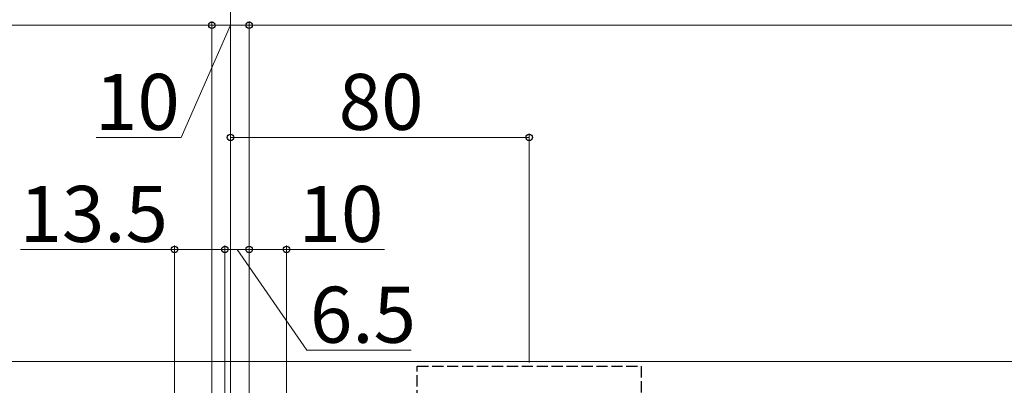
# Model space of a CAD drawing. Extents: x 175 to 1925, y 210 to 2807.
# Drawn here: x 1398 to 1661, y 2486 to 2584 of the extents above; entities that cross this region are included whole.
import ezdxf

# ---------------------------------------------------------------- set-up
doc = ezdxf.new("R2010")
doc.units = 0
doc.linetypes.add('YHIDDEN_1', pattern=[4, 3, -1])
for name, color, linetype, lineweight in [('YKK_12', 2, 'CONTINUOUS', 13), ('YKK_13', 4, 'CONTINUOUS', 30), ('YKK_D', 6, 'CONTINUOUS', 13)]:
    doc.layers.add(name, color=color, linetype=linetype, lineweight=lineweight)
doc.styles.add('text-b', font='txt')

msp = doc.modelspace()

# ---------------------------------------------------------------- linework, layer by layer
at = {"layer": 'YKK_12'}
msp.add_line((1273.85, 2492.85), (1875.23, 2492.85), dxfattribs=at)
at = {"layer": 'YKK_13', "linetype": 'YHIDDEN_1'}
for p, q in [((1504, 2294.15), (1504, 2491.55)), ((1504, 2491.55), (1564, 2491.55)), ((1564, 2491.55), (1564, 2294.15))]:
    msp.add_line(p, q, dxfattribs=at)
at = {"layer": 'YKK_D'}
for p, q in [((1454, 2400.78), (1454, 2613.85)), ((1454, 2400.78), (1454, 2613.85)), ((1109, 2582.85), (1449, 2582.85)), ((1454, 2582.85), (1440.73, 2552.85)), ((1449, 2455.55), (1449, 2583.85)), ((1449, 2455.55), (1449, 2583.85)), ((1449, 2582.85), (1459, 2582.85)), ((1459, 2497.85), (1459, 2583.85)), ((1459, 2497.85), (1459, 2583.85)), ((1459, 2582.85), (1799, 2582.85)), ((1454, 2400.78), (1454, 2553.85)), ((1534, 2492.55), (1534, 2553.85)), ((1440.73, 2552.85), (1417.98, 2552.85)), ((1454, 2552.85), (1534, 2552.85)), ((1439, 2522.85), (1397.75, 2522.85)), ((1439, 2460.55), (1439, 2523.85)), ((1452.5, 2522.85), (1439, 2522.85)), ((1452.5, 2460.55), (1452.5, 2523.85)), ((1452.5, 2460.55), (1452.5, 2523.85)), ((1459, 2522.85), (1452.5, 2522.85)), ((1455.75, 2522.85), (1474.45, 2495.85)), ((1459, 2455.55), (1459, 2523.85)), ((1459, 2455.55), (1459, 2523.85)), ((1459, 2522.85), (1469, 2522.85)), ((1469, 2455.55), (1469, 2523.85)), ((1469, 2522.85), (1495.25, 2522.85)), ((1474.45, 2495.85), (1502.39, 2495.85))]:
    msp.add_line(p, q, dxfattribs=at)
at = {"layer": 'YKK_D', "linetype": 'ByBlock', "lineweight": -2}
for centre in [(1449, 2582.85), (1449, 2582.85), (1459, 2582.85), (1459, 2582.85), (1454, 2552.85), (1534, 2552.85), (1439, 2522.85), (1452.5, 2522.85), (1452.5, 2522.85), (1459, 2522.85), (1459, 2522.85), (1469, 2522.85)]:
    msp.add_circle(centre, 0.875, dxfattribs=at)

# ---------------------------------------------------------------- texts
at = {"layer": 'YKK_D', "style": 'text-b'}
for s, p in [('10', (1417.68, 2554.85)), ('80', (1482.96, 2554.85)), ('13.5', (1397.45, 2524.85)), ('10', (1472.2, 2524.85)), ('6.5', (1475.25, 2497.85))]:
    msp.add_text(s, height=15, dxfattribs=at).set_placement(p)

doc.saveas('drawing.dxf')
